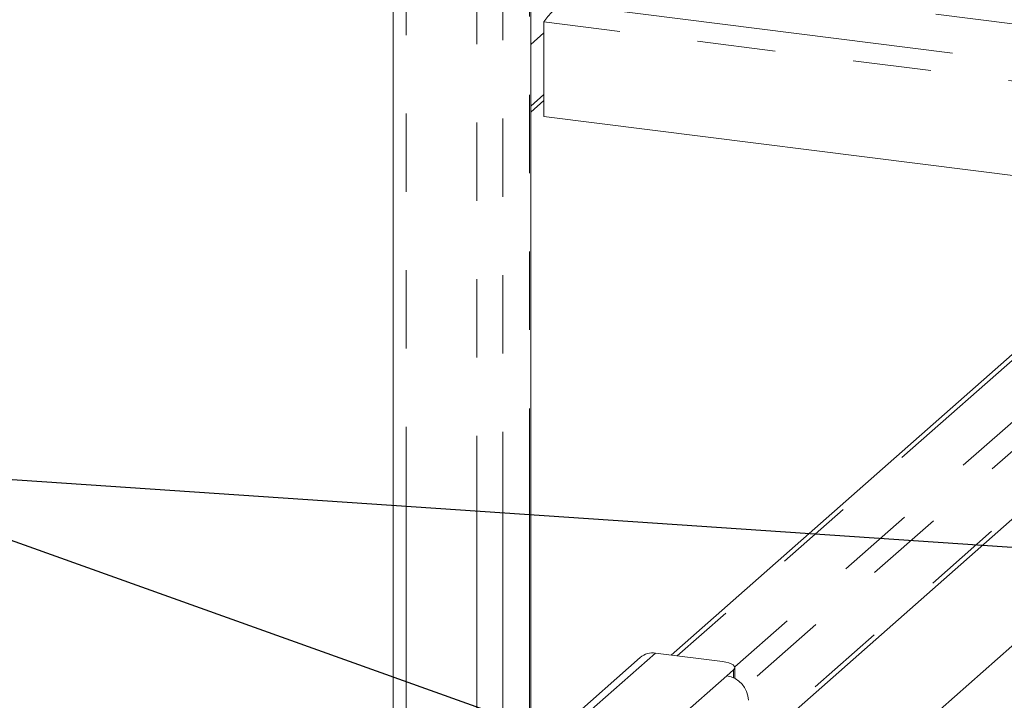
# Paper-space layout 'Blatt2' of a CAD drawing. Units: millimetres. Extents: x 5 to 415, y 5 to 292.
# Drawn here: x 283 to 299, y 196 to 207 of the extents above; entities that cross this region are included whole.
import ezdxf

# ---------------------------------------------------------------- set-up
doc = ezdxf.new("R2010")
doc.units = ezdxf.units.MM
doc.linetypes.add('PHANTOM', pattern=[12.7, 6.35, -1.27, 1.27, -1.27, 1.27, -1.27])
doc.layers.add('BEMAßUNG', color=96, linetype='Continuous')

psp = doc.layouts.new('Blatt2')

# ---------------------------------------------------------------- linework, layer by layer
at = {"color": 7, "linetype": 'Continuous', "lineweight": 15}
for p, q in [((291.32689, 194.44096), (291.32689, 226.51626)), ((289.0979, 226.27867), (289.0979, 194.16662)), ((297.89691, 207.46829), (299.1831, 207.30624)), ((291.54095, 207.34294), (291.54095, 205.81087)), ((291.32689, 205.87801), (291.54095, 206.0668)), ((368.37427, 196.13078), (291.54095, 205.81087)), ((302.01134, 204.49173), (293.60573, 197.07867)), ((294.85551, 195.51074), (304.51332, 204.02813)), ((294.85551, 193.45759), (303.90295, 201.43668)), ((293.10377, 197.03836), (291.88843, 195.96653)), ((294.43338, 196.9744), (293.35181, 197.11066)), ((294.50473, 196.74269), (294.61522, 196.84013)), ((294.6354, 196.70078), (294.6354, 196.87696))]:
    psp.add_line(p, q, dxfattribs=at)
at = {"color": 8, "linetype": 'PHANTOM', "lineweight": 0}
for p, q in [((291.3059, 226.47796), (291.3059, 194.42245)), ((289.308, 226.17733), (289.308, 194.14015)), ((290.45388, 226.03296), (290.45388, 193.99578)), ((290.87279, 226.096), (290.87279, 194.04049)), ((291.86319, 207.62713), (368.37427, 197.98764)), ((368.37427, 197.66285), (291.54095, 207.34294)), ((291.54095, 207.16616), (291.32689, 206.97738)), ((291.54095, 206.16443), (291.32689, 205.97564)), ((302.10821, 204.47952), (293.70259, 197.06647)), ((303.10208, 204.35431), (294.63414, 196.88628)), ((303.56979, 204.29538), (294.79271, 196.55472)), ((304.51332, 204.12576), (294.85551, 195.60837)), ((293.35181, 197.11066), (292.13647, 196.03883)), ((294.61522, 196.71078), (294.61522, 196.84013)), ((293.73133, 196.06062), (294.50473, 196.74269))]:
    psp.add_line(p, q, dxfattribs=at)
at = {"color": 7, "linetype": 'Continuous', "lineweight": 15, "flags": 128}
psp.add_lwpolyline([(294.61522, 196.84013), (294.63115, 196.85985), (294.63525, 196.88022), (294.62733, 196.90047), (294.60772, 196.91982), (294.57717, 196.93751), (294.53684, 196.95289), (294.48829, 196.96534), (294.43338, 196.9744)], dxfattribs=at)
at = {"color": 7, "linetype": 'Continuous', "lineweight": 15}
for centre, radius, start, end in [((293.30745, 196.80124), 0.31259, 81.841587, 130.661207), ((294.44604, 196.33738), 0.40954, 1.058709, 81.760535)]:
    psp.add_arc(centre, radius, start, end, dxfattribs=at)
psp.add_open_spline([(291.54095, 207.34294), (291.56176, 207.37254), (291.6034, 207.43174), (291.6823, 207.52031), (291.76998, 207.59322), (291.83212, 207.61583), (291.86319, 207.62713)], degree=3, dxfattribs=at)
at = {"layer": 'BEMAßUNG'}
for p in [(315.95131, 187.11638), (320.46693, 197.37914)]:
    psp.add_line(p, (279.52489, 200.14669), dxfattribs=at)

doc.saveas('drawing.dxf')
